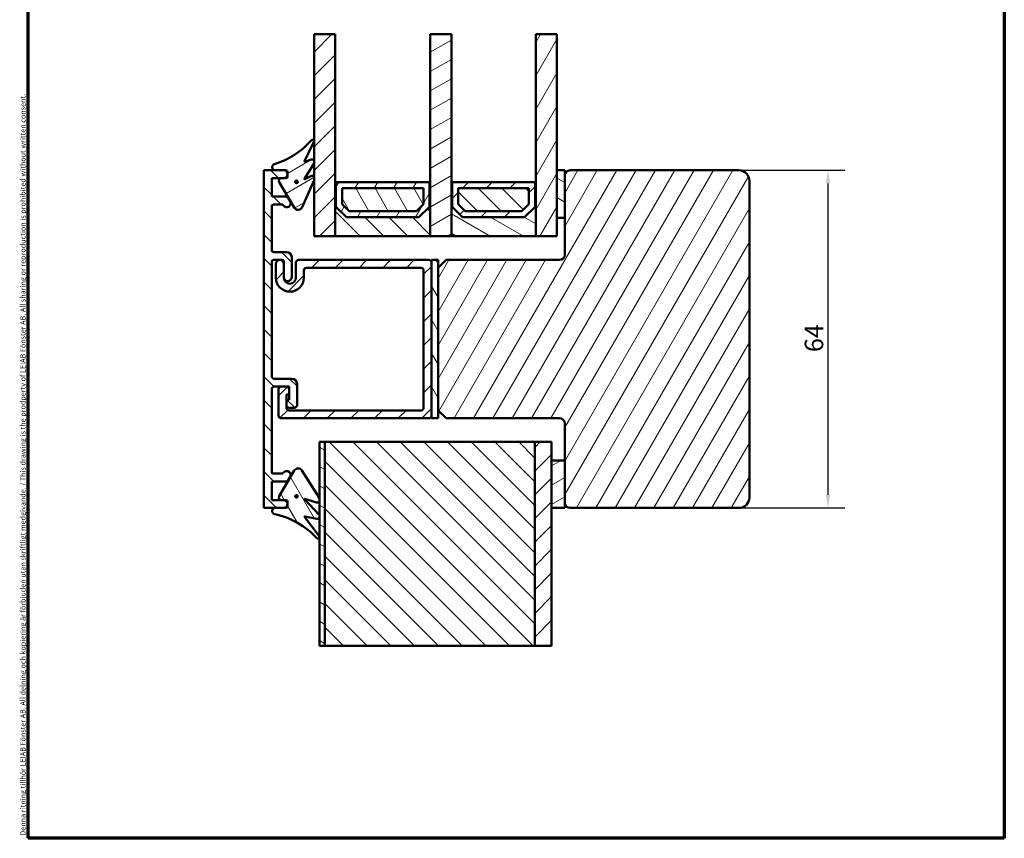
# Model space of a CAD drawing. Units: millimetres. Extents: x -429 to 405, y -584 to 287.
# Drawn here: x 13 to 200, y -584 to -429 of the extents above; entities that cross this region are included whole.
import ezdxf

# ---------------------------------------------------------------- set-up
doc = ezdxf.new("R2010")
doc.units = ezdxf.units.MM
for name, color, linetype, lineweight in [('Border (ISO)', 8, 'Continuous', 70), ('Break Line (ISO)', 8, 'Continuous', 50), ('Dimension (ISO)', 3, 'Continuous', 25), ('Hatch (ISO)', 8, 'Continuous', 18), ('Visible (ISO)', 7, 'Continuous', 50)]:
    doc.layers.add(name, color=color, linetype=linetype, lineweight=lineweight)
doc.styles.add('Note Text (ISO)', font='tahoma.ttf')
doc.dimstyles.new('Default (ISO)', dxfattribs={"dimtxt": 3.5, "dimasz": 2.5, "dimexe": 3.175, "dimexo": 0, "dimgap": 0.762, "dimtad": 1, "dimrnd": 1e-08, "dimtxsty": 'Note Text (ISO)', "dimcen": 0.09, "dimdle": 10, "dimclrd": 256, "dimclre": 256, "dimclrt": 256, "dimazin": 2, "dimtfac": 1.001486, "dimtmove": 0, "dimatfit": 3, "dimfxl": 1, "dimtolj": 1, "dimtzin": 0, "dimlwd": -1, "dimlwe": -1, "dimarcsym": 0})
pattern_1 = [(45, (6e-14, -594), (-2.245064, 2.245064), [])]
pattern_2 = [(135.0002, (6e-14, -594), (-2.245056, -2.24507), [])]
pattern_3 = [(60, (6e-14, -594), (-2.74963, 1.5875), [])]
pattern_4 = [(120.0002, (6e-14, -594), (-2.749626, -1.58751), [])]
pattern_5 = [(30, (6e-14, -594), (-1.5875, 2.74963), [])]
pattern_6 = [(150.0002, (6e-14, -594), (-1.58749, -2.74964), [])]

# ---------------------------------------------------------------- blocks, each defined once
blk = doc.blocks.new('Borders LEIAB A4 Border')
at = {"layer": 'Border (ISO)'}
for p, q in [((15, 287), (200, 287)), ((15, 10), (15, 287)), ((200, 287), (200, 10)), ((200, 10), (15, 10))]:
    blk.add_line(p, q, dxfattribs=at)
at = {"layer": 'Border (ISO)', "color": 8, "true_color": 0x808080, "insert": (13.5, 10.5), "char_height": 1, "attachment_point": 1, "rotation": 90, "style": 'Note Text (ISO)'}
blk.add_mtext('\\fTahoma|b0|i0;{\\H1.0000;Denna ritning tillhör LEIAB Fönster AB. All delning och kopiering är förbjuden utan skriftligt medgivande. / This drawing is the prodperty of LEIAB Fönster AB. All sharing or reproduction is prohibited without written consent.}', dxfattribs=at)
blk = doc.blocks.new('*D38')
at = {"layer": 'Defpoints', "color": 0, "transparency": 16777216}
for p in [(149.7, -457.39), (149.7, -521.39), (166.58, -521.39)]:
    blk.add_point(p, dxfattribs=at)
at = {"layer": 'Dimension (ISO)', "transparency": 16777216}
for p, q in [((149.7, -457.39), (169.76, -457.39)), ((166.58, -459.89), (166.58, -518.89)), ((149.7, -521.39), (169.76, -521.39))]:
    blk.add_line(p, q, dxfattribs=at)
for points in [[(166.17, -459.89), (167, -459.89), (166.58, -457.39)], [(166.17, -518.89), (167, -518.89), (166.58, -521.39)]]:
    blk.add_solid(points, dxfattribs=at)
at = {"layer": 'Dimension (ISO)', "transparency": 16777216, "insert": (162.18, -491.85), "char_height": 3.5, "attachment_point": 1, "rotation": 90, "style": 'Note Text (ISO)'}
blk.add_mtext('\\A1;64', dxfattribs=at)

msp = doc.modelspace()

# ---------------------------------------------------------------- hatches: boundary and pattern name
at = {"layer": 'Hatch (ISO)'}
h = msp.add_hatch(dxfattribs=at)
h.set_pattern_fill('ANSI31', color=256, scale=25.4, style=0)
h.set_pattern_definition(pattern_1)
h.paths.add_polyline_path([(69.202, -431.617), (73.202, -431.617), (73.202, -469.886), (69.202, -469.886)])
h = msp.add_hatch(dxfattribs=at)
h.set_pattern_fill('ANSI31', color=256, scale=25.4, angle=-14.99998, style=0)
h.set_pattern_definition(pattern_5)
h.paths.add_polyline_path([(91.202, -431.617), (95.202, -431.617), (95.202, -469.886), (91.202, -469.886)])
h = msp.add_hatch(dxfattribs=at)
h.set_pattern_fill('ANSI31', color=256, scale=25.4, angle=14.99998, style=0)
h.set_pattern_definition(pattern_3)
h.paths.add_polyline_path([(111.202, -431.617), (115.202, -431.617), (115.202, -469.886), (111.202, -469.886)])
h = msp.add_hatch(dxfattribs=at)
h.set_pattern_fill('ANSI31', color=256, scale=25.4, angle=-14.99998, style=0)
h.set_pattern_definition(pattern_5)
edge = h.paths.add_edge_path()
edge.add_ellipse((63.852, -457.686), major_axis=(0.3, 0), ratio=1, start_angle=0, end_angle=90)
edge.add_line((63.852, -457.386), (61.852, -457.386))
edge.add_ellipse((61.852, -456.786), major_axis=(-0.575, -0.173), ratio=1, start_angle=270, end_angle=433.24565, ccw=False)
edge.add_ellipse((57.355, -441.848), major_axis=(-9.841, -11.321), ratio=1, start_angle=57.75469, end_angle=90)
edge.add_ellipse((68.902, -451.886), major_axis=(0.131, 0.27), ratio=1, start_angle=270, end_angle=434.92509, ccw=False)
edge.add_line((69.172, -452.017), (67.386, -455.692))
edge.add_ellipse((67.431, -455.713), major_axis=(-0.0475, -0.0157), ratio=1, start_angle=315.74573, end_angle=450)
edge.add_line((67.447, -455.761), (68.661, -455.359))
edge.add_ellipse((68.802, -455.786), major_axis=(-0.206, 0.4), ratio=1, start_angle=270, end_angle=351.06279, ccw=False)
edge.add_line((69.202, -455.58), (69.202, -455.992))
edge.add_ellipse((68.802, -455.786), major_axis=(0.234, 0.384), ratio=1, start_angle=270, end_angle=274.06121, ccw=False)
edge.add_line((69.187, -456.02), (67.361, -459.02))
edge.add_ellipse((67.404, -459.045), major_axis=(-0.044, -0.0237), ratio=1, start_angle=300.39351, end_angle=450)
edge.add_line((67.427, -459.09), (68.566, -458.477))
edge.add_ellipse((68.802, -458.918), major_axis=(-0.3, 0.4), ratio=1, start_angle=270, end_angle=351.40934, ccw=False)
edge.add_line((69.202, -458.618), (69.202, -459.25))
edge.add_line((69.202, -459.25), (66.944, -464.368))
edge.add_ellipse((66.15, -464.018), major_axis=(0.434, -0.752), ratio=1, start_angle=270, end_angle=396.19294, ccw=False)
edge.add_line((65.398, -464.452), (62.603, -459.611))
edge.add_ellipse((63.022, -459.37), major_axis=(-0.484, 0), ratio=1, start_angle=270, end_angle=390, ccw=False)
edge.add_line((63.022, -458.886), (63.852, -458.886))
edge.add_ellipse((63.852, -458.586), major_axis=(0, -0.3), ratio=1, start_angle=0, end_angle=90)
edge.add_line((64.152, -458.586), (64.152, -457.686))
edge = h.paths.add_edge_path(flags=0)
edge.add_ellipse((65.852, -459.586), major_axis=(0, 0.25), ratio=1, start_angle=0, end_angle=360)
h = msp.add_hatch(dxfattribs=at)
h.set_pattern_fill('ANSI31', color=256, scale=25.4, angle=90.00021, style=0)
h.set_pattern_definition(pattern_2)
edge = h.paths.add_edge_path()
edge.add_line((63.402, -457.386), (59.652, -457.386))
edge.add_line((59.652, -457.386), (59.652, -521.386))
edge.add_line((59.652, -521.386), (63.402, -521.386))
edge.add_ellipse((63.402, -520.636), major_axis=(0.75, 0), ratio=1, start_angle=270, end_angle=450)
edge.add_line((63.402, -519.886), (61.152, -519.886))
edge.add_line((61.152, -519.886), (61.152, -516.386))
edge.add_line((61.152, -516.386), (63.864, -516.386))
edge.add_ellipse((63.864, -515.886), major_axis=(0.5, 0), ratio=1, start_angle=270, end_angle=330)
edge.add_line((64.297, -516.136), (64.658, -515.511))
edge.add_ellipse((64.008, -515.136), major_axis=(0.375, 0.65), ratio=1, start_angle=270, end_angle=450)
edge.add_line((63.359, -514.761), (63.286, -514.886))
edge.add_line((63.286, -514.886), (61.452, -514.886))
edge.add_ellipse((61.452, -514.586), major_axis=(-0.3, 0), ratio=1, start_angle=0, end_angle=90, ccw=False)
edge.add_line((61.152, -514.586), (61.152, -498.886))
edge.add_ellipse((61.652, -498.886), major_axis=(0, 0.5), ratio=1, start_angle=0, end_angle=90, ccw=False)
edge.add_line((61.652, -498.386), (64.452, -498.386))
edge.add_line((64.452, -498.386), (64.452, -500.886))
edge.add_line((64.452, -500.886), (63.952, -500.886))
edge.add_line((63.952, -500.886), (63.952, -501.886))
edge.add_ellipse((64.452, -501.886), major_axis=(0, -0.5), ratio=1, start_angle=270, end_angle=360)
edge.add_line((64.452, -502.386), (65.452, -502.386))
edge.add_ellipse((65.452, -501.886), major_axis=(0.5, 0), ratio=1, start_angle=270, end_angle=360)
edge.add_line((65.952, -501.886), (65.952, -497.886))
edge.add_ellipse((64.952, -497.886), major_axis=(0, 1), ratio=1, start_angle=270, end_angle=360)
edge.add_line((64.952, -496.886), (61.652, -496.886))
edge.add_ellipse((61.652, -496.386), major_axis=(-0.5, 0), ratio=1, start_angle=0, end_angle=90, ccw=False)
edge.add_line((61.152, -496.386), (61.152, -474.686))
edge.add_ellipse((61.452, -474.686), major_axis=(0, 0.3), ratio=1, start_angle=0, end_angle=90, ccw=False)
edge.add_line((61.452, -474.386), (63.152, -474.386))
edge.add_ellipse((63.152, -474.686), major_axis=(0.3, 0), ratio=1, start_angle=0, end_angle=90, ccw=False)
edge.add_line((63.452, -474.686), (63.452, -477.636))
edge.add_ellipse((64.202, -477.636), major_axis=(0, -0.75), ratio=1, start_angle=270, end_angle=450)
edge.add_line((64.952, -477.636), (64.952, -473.886))
edge.add_ellipse((63.952, -473.886), major_axis=(0, 1), ratio=1, start_angle=270, end_angle=360)
edge.add_line((63.952, -472.886), (61.452, -472.886))
edge.add_ellipse((61.452, -472.586), major_axis=(-0.3, 0), ratio=1, start_angle=0, end_angle=90, ccw=False)
edge.add_line((61.152, -472.586), (61.152, -464.186))
edge.add_ellipse((61.452, -464.186), major_axis=(0, 0.3), ratio=1, start_angle=0, end_angle=90, ccw=False)
edge.add_line((61.452, -463.886), (63.286, -463.886))
edge.add_line((63.286, -463.886), (63.359, -464.011))
edge.add_ellipse((64.008, -463.636), major_axis=(0.375, -0.65), ratio=1, start_angle=270, end_angle=450)
edge.add_line((64.658, -463.261), (64.297, -462.636))
edge.add_ellipse((63.864, -462.886), major_axis=(-0.25, 0.433), ratio=1, start_angle=270, end_angle=330)
edge.add_line((63.864, -462.386), (61.152, -462.386))
edge.add_line((61.152, -462.386), (61.152, -458.886))
edge.add_line((61.152, -458.886), (63.402, -458.886))
edge.add_ellipse((63.402, -458.136), major_axis=(0.75, 0), ratio=1, start_angle=270, end_angle=450)
h = msp.add_hatch(dxfattribs=at)
h.set_pattern_fill('ANSI31', color=256, scale=25.4, angle=14.99998, style=0)
h.set_pattern_definition(pattern_3)
edge = h.paths.add_edge_path()
edge.add_line((151.702, -519.386), (151.702, -459.386))
edge.add_ellipse((149.702, -459.386), major_axis=(0, 2), ratio=1, start_angle=270, end_angle=360)
edge.add_line((149.702, -457.386), (117.702, -457.386))
edge.add_ellipse((117.702, -458.386), major_axis=(-1, 0), ratio=1, start_angle=270, end_angle=360)
edge.add_line((116.702, -458.386), (116.702, -473.386))
edge.add_ellipse((115.702, -473.386), major_axis=(0, -1), ratio=1, start_angle=0, end_angle=90, ccw=False)
edge.add_line((115.702, -474.386), (94.202, -474.386))
edge.add_line((94.202, -474.386), (92.702, -475.886))
edge.add_line((92.702, -475.886), (92.702, -502.886))
edge.add_line((92.702, -502.886), (94.202, -504.386))
edge.add_line((94.202, -504.386), (115.702, -504.386))
edge.add_ellipse((115.702, -505.386), major_axis=(1, 0), ratio=1, start_angle=0, end_angle=90, ccw=False)
edge.add_line((116.702, -505.386), (116.702, -520.386))
edge.add_ellipse((117.702, -520.386), major_axis=(0, -1), ratio=1, start_angle=270, end_angle=360)
edge.add_line((117.702, -521.386), (149.702, -521.386))
edge.add_ellipse((149.702, -519.386), major_axis=(2, 0), ratio=1, start_angle=270, end_angle=360)
h = msp.add_hatch(dxfattribs=at)
h.set_pattern_fill('ANSI31', color=256, scale=25.4, angle=105.00025, style=0)
h.set_pattern_definition(pattern_6)
h.paths.add_polyline_path([(115.202, -466.386), (116.702, -466.386), (116.702, -457.386), (115.202, -457.386)])
h = msp.add_hatch(dxfattribs=at)
h.set_pattern_fill('ANSI31', color=256, scale=25.4, angle=90.00021, style=0)
h.set_pattern_definition(pattern_2)
h.paths.add_polyline_path([(91.202, -459.636), (91.062, -459.636), (91.062, -464.286), (89.062, -466.286), (75.342, -466.286), (73.342, -464.286), (73.342, -459.636), (73.202, -459.636), (73.202, -469.886), (91.202, -469.886)])
h = msp.add_hatch(dxfattribs=at)
h.set_pattern_fill('ANSI31', color=256, scale=25.4, angle=14.99998, style=0)
h.set_pattern_definition(pattern_3)
h.paths.add_polyline_path([(82.102, -459.636), (73.342, -459.636), (73.342, -464.286), (75.342, -466.286), (89.062, -466.286), (91.062, -464.286), (91.062, -459.636), (82.302, -459.636), (82.202, -459.736)])
h.paths.add_polyline_path([(89.912, -460.786), (89.912, -463.809), (88.586, -465.136), (75.819, -465.136), (74.492, -463.809), (74.492, -460.786)], flags=0)
h = msp.add_hatch(dxfattribs=at)
h.set_pattern_fill('ANSI31', color=256, scale=25.4, angle=75.00018, style=0)
h.set_pattern_definition(pattern_4)
h.paths.add_polyline_path([(74.492, -460.786), (74.492, -463.809), (75.819, -465.136), (88.586, -465.136), (89.912, -463.809), (89.912, -460.786)])
h = msp.add_hatch(dxfattribs=at)
h.set_pattern_fill('ANSI31', color=256, scale=25.4, angle=105.00025, style=0)
h.set_pattern_definition(pattern_6)
h.paths.add_polyline_path([(111.202, -459.636), (111.062, -459.636), (111.062, -464.286), (109.062, -466.286), (97.342, -466.286), (95.342, -464.286), (95.342, -459.636), (95.202, -459.636), (95.202, -469.886), (111.202, -469.886)])
h = msp.add_hatch(dxfattribs=at)
h.set_pattern_fill('ANSI31', color=256, scale=25.4, style=0)
h.set_pattern_definition(pattern_1)
h.paths.add_polyline_path([(103.102, -459.636), (95.342, -459.636), (95.342, -464.286), (97.342, -466.286), (109.062, -466.286), (111.062, -464.286), (111.062, -459.636), (103.302, -459.636), (103.202, -459.736)])
h.paths.add_polyline_path([(109.912, -460.786), (109.912, -463.809), (108.586, -465.136), (97.819, -465.136), (96.492, -463.809), (96.492, -460.786)], flags=0)
h = msp.add_hatch(dxfattribs=at)
h.set_pattern_fill('ANSI31', color=256, scale=25.4, angle=90.00021, style=0)
h.set_pattern_definition(pattern_2)
h.paths.add_polyline_path([(96.492, -460.786), (96.492, -463.809), (97.819, -465.136), (108.586, -465.136), (109.912, -463.809), (109.912, -460.786)])
h = msp.add_hatch(dxfattribs=at)
h.set_pattern_fill('ANSI31', color=256, scale=25.4, style=0)
h.set_pattern_definition(pattern_1)
edge = h.paths.add_edge_path()
edge.add_ellipse((64.452, -502.386), major_axis=(-0.5, 0), ratio=1, start_angle=0, end_angle=90)
edge.add_line((64.452, -502.886), (89.452, -502.886))
edge.add_ellipse((89.452, -502.386), major_axis=(0, -0.5), ratio=1, start_angle=0, end_angle=90)
edge.add_line((89.952, -502.386), (89.952, -476.386))
edge.add_ellipse((89.452, -476.386), major_axis=(0.5, 0), ratio=1, start_angle=0, end_angle=90)
edge.add_line((89.452, -475.886), (67.752, -475.886))
edge.add_ellipse((67.752, -476.386), major_axis=(0, 0.5), ratio=1, start_angle=0, end_angle=90)
edge.add_line((67.252, -476.386), (67.252, -477.736))
edge.add_ellipse((64.602, -477.736), major_axis=(0, -2.65), ratio=1, start_angle=270, end_angle=450, ccw=False)
edge.add_line((61.952, -477.736), (61.952, -475.136))
edge.add_ellipse((62.702, -475.136), major_axis=(0, 0.75), ratio=1, start_angle=270, end_angle=450, ccw=False)
edge.add_line((63.452, -475.136), (63.452, -477.736))
edge.add_ellipse((64.602, -477.736), major_axis=(0, -1.15), ratio=1, start_angle=270, end_angle=450)
edge.add_line((65.752, -477.736), (65.752, -474.886))
edge.add_ellipse((66.252, -474.886), major_axis=(-0.5, 0), ratio=1, start_angle=270, end_angle=360, ccw=False)
edge.add_line((66.252, -474.386), (90.952, -474.386))
edge.add_ellipse((90.952, -474.886), major_axis=(0, 0.5), ratio=1, start_angle=270, end_angle=360, ccw=False)
edge.add_line((91.452, -474.886), (91.452, -503.886))
edge.add_ellipse((90.952, -503.886), major_axis=(0.5, 0), ratio=1, start_angle=270, end_angle=360, ccw=False)
edge.add_line((90.952, -504.386), (62.952, -504.386))
edge.add_ellipse((62.952, -503.886), major_axis=(0, -0.5), ratio=1, start_angle=270, end_angle=360, ccw=False)
edge.add_line((62.452, -503.886), (62.452, -498.886))
edge.add_ellipse((62.952, -498.886), major_axis=(-0.5, 0), ratio=1, start_angle=270, end_angle=360, ccw=False)
edge.add_line((62.952, -498.386), (63.952, -498.386))
edge.add_ellipse((63.952, -498.886), major_axis=(0, 0.5), ratio=1, start_angle=270, end_angle=360, ccw=False)
edge.add_line((64.452, -498.886), (64.452, -499.886))
edge.add_line((64.452, -499.886), (63.952, -499.886))
edge.add_line((63.952, -499.886), (63.952, -502.386))
h = msp.add_hatch(dxfattribs=at)
h.set_pattern_fill('ANSI31', color=256, scale=25.4, angle=75.00018, style=0)
h.set_pattern_definition(pattern_4)
h.paths.add_polyline_path([(92.702, -474.386), (91.452, -474.386), (91.452, -504.386), (92.702, -504.386)])
h = msp.add_hatch(dxfattribs=at)
h.set_pattern_fill('ANSI31', color=256, scale=25.4, angle=105.00025, style=0)
h.set_pattern_definition(pattern_6)
h.paths.add_polyline_path([(71.202, -547.541), (70.202, -547.541), (70.202, -508.886), (71.202, -508.886)])
h = msp.add_hatch(dxfattribs=at)
h.set_pattern_fill('ANSI31', color=256, scale=25.4, angle=90.00021, style=0)
h.set_pattern_definition(pattern_2)
h.paths.add_polyline_path([(111.002, -547.541), (71.202, -547.541), (71.202, -508.886), (111.002, -508.886)])
h = msp.add_hatch(dxfattribs=at)
h.set_pattern_fill('ANSI31', color=256, scale=25.4, style=0)
h.set_pattern_definition(pattern_1)
h.paths.add_polyline_path([(114.202, -547.541), (111.002, -547.541), (111.002, -508.886), (114.202, -508.886)])
h = msp.add_hatch(dxfattribs=at)
h.set_pattern_fill('ANSI31', color=256, scale=25.4, angle=-14.99998, style=0)
h.set_pattern_definition(pattern_5)
h.paths.add_polyline_path([(116.702, -512.386), (114.202, -512.386), (114.202, -521.386), (116.702, -521.386)])
h = msp.add_hatch(dxfattribs=at)
h.set_pattern_fill('ANSI31', color=256, scale=25.4, angle=75.00018, style=0)
h.set_pattern_definition(pattern_4)
edge = h.paths.add_edge_path()
edge.add_line((70.202, -523.192), (70.202, -522.78))
edge.add_ellipse((69.802, -522.986), major_axis=(-0.206, 0.4), ratio=1, start_angle=270, end_angle=286.00337)
edge.add_line((70.13, -522.677), (67.36, -519.734))
edge.add_ellipse((67.396, -519.7), major_axis=(-0.0343, 0.0364), ratio=1, start_angle=299.88565, end_angle=450, ccw=False)
edge.add_line((67.411, -519.652), (69.658, -520.332))
edge.add_ellipse((69.802, -519.854), major_axis=(0.479, -0.145), ratio=1, start_angle=270, end_angle=339.97504)
edge.add_line((70.202, -520.154), (70.202, -519.551))
edge.add_line((70.202, -519.551), (66.884, -514.291))
edge.add_ellipse((66.15, -514.754), major_axis=(-0.463, 0.734), ratio=1, start_angle=270, end_angle=387.75512)
edge.add_line((65.398, -514.32), (62.603, -519.16))
edge.add_ellipse((63.022, -519.402), major_axis=(-0.242, -0.419), ratio=1, start_angle=270, end_angle=390)
edge.add_line((63.022, -519.886), (63.852, -519.886))
edge.add_ellipse((63.852, -520.186), major_axis=(0.3, 0), ratio=1, start_angle=0, end_angle=90, ccw=False)
edge.add_line((64.152, -520.186), (64.152, -521.086))
edge.add_ellipse((63.852, -521.086), major_axis=(0, -0.3), ratio=1, start_angle=0, end_angle=90, ccw=False)
edge.add_line((63.852, -521.386), (61.852, -521.386))
edge.add_ellipse((61.852, -521.986), major_axis=(-0.6, 0), ratio=1, start_angle=270, end_angle=438.15751)
edge.add_ellipse((58.651, -537.254), major_axis=(14.681, -3.078), ratio=1, start_angle=54.50234, end_angle=90, ccw=False)
edge.add_ellipse((69.902, -526.886), major_axis=(0.203, -0.221), ratio=1, start_angle=270, end_angle=444.53196)
edge.add_line((70.141, -526.704), (67.388, -523.076))
edge.add_ellipse((67.428, -523.046), major_axis=(-0.0302, 0.0398), ratio=1, start_angle=312.11243, end_angle=450, ccw=False)
edge.add_line((67.438, -522.997), (69.719, -523.428))
edge.add_ellipse((69.802, -522.986), major_axis=(0.442, -0.084), ratio=1, start_angle=270, end_angle=343.42971)
edge = h.paths.add_edge_path(flags=0)
edge.add_ellipse((65.852, -519.186), major_axis=(0, 0.25), ratio=1, start_angle=0, end_angle=360)

# ---------------------------------------------------------------- linework, layer by layer
at = {"layer": 'Break Line (ISO)'}
for p, q in [((69.202, -431.617), (73.202, -431.617)), ((91.202, -431.617), (95.202, -431.617)), ((111.202, -431.617), (115.202, -431.617)), ((71.202, -547.541), (70.202, -547.541)), ((111.002, -547.541), (71.202, -547.541)), ((114.202, -547.541), (111.002, -547.541))]:
    msp.add_line(p, q, dxfattribs=at)
at = {"layer": 'Visible (ISO)'}
for p, q in [((69.202, -431.617), (69.202, -469.886)), ((73.202, -469.886), (73.202, -431.617)), ((91.202, -431.617), (91.202, -469.886)), ((95.202, -469.886), (95.202, -431.617)), ((111.202, -431.617), (111.202, -469.886)), ((115.202, -469.886), (115.202, -431.617)), ((67.386, -455.692), (69.172, -452.017)), ((67.361, -459.02), (69.187, -456.02)), ((68.661, -455.359), (67.447, -455.761)), ((69.202, -455.992), (69.202, -455.58)), ((63.402, -457.386), (59.652, -457.386)), ((59.652, -457.386), (59.652, -521.386)), ((61.152, -462.386), (61.152, -458.886)), ((61.152, -458.886), (63.402, -458.886)), ((61.852, -457.386), (63.852, -457.386)), ((63.852, -458.886), (63.022, -458.886)), ((64.152, -457.686), (64.152, -458.586)), ((68.566, -458.477), (67.427, -459.09)), ((69.202, -459.25), (69.202, -458.618)), ((116.702, -457.386), (115.202, -457.386)), ((115.202, -457.386), (115.202, -466.386)), ((116.702, -466.386), (116.702, -457.386)), ((116.702, -458.386), (116.702, -473.386)), ((149.702, -457.386), (117.702, -457.386)), ((62.603, -459.611), (65.398, -464.452)), ((66.944, -464.368), (69.202, -459.25)), ((73.342, -459.636), (73.202, -459.636)), ((73.202, -459.636), (73.202, -469.886)), ((73.342, -464.286), (73.342, -459.636)), ((82.102, -459.636), (73.342, -459.636)), ((73.342, -459.636), (73.342, -464.286)), ((74.492, -463.809), (74.492, -460.786)), ((74.492, -460.786), (89.912, -460.786)), ((74.492, -460.786), (74.492, -463.809)), ((89.912, -460.786), (74.492, -460.786)), ((82.202, -459.736), (82.102, -459.636)), ((82.302, -459.636), (82.202, -459.736)), ((91.062, -459.636), (82.302, -459.636)), ((89.912, -460.786), (89.912, -463.809)), ((89.912, -463.809), (89.912, -460.786)), ((91.202, -459.636), (91.062, -459.636)), ((91.062, -459.636), (91.062, -464.286)), ((91.062, -464.286), (91.062, -459.636)), ((91.202, -469.886), (91.202, -459.636)), ((95.342, -459.636), (95.202, -459.636)), ((95.202, -459.636), (95.202, -469.886)), ((95.342, -464.286), (95.342, -459.636)), ((103.102, -459.636), (95.342, -459.636)), ((95.342, -459.636), (95.342, -464.286)), ((96.492, -463.809), (96.492, -460.786)), ((96.492, -460.786), (109.912, -460.786)), ((96.492, -460.786), (96.492, -463.809)), ((109.912, -460.786), (96.492, -460.786)), ((103.202, -459.736), (103.102, -459.636)), ((103.302, -459.636), (103.202, -459.736)), ((111.062, -459.636), (103.302, -459.636)), ((109.912, -460.786), (109.912, -463.809)), ((109.912, -463.809), (109.912, -460.786)), ((111.202, -459.636), (111.062, -459.636)), ((111.062, -459.636), (111.062, -464.286)), ((111.062, -464.286), (111.062, -459.636)), ((111.202, -469.886), (111.202, -459.636)), ((151.702, -519.386), (151.702, -459.386)), ((63.864, -462.386), (61.152, -462.386)), ((64.658, -463.261), (64.297, -462.636)), ((61.152, -472.586), (61.152, -464.186)), ((61.452, -463.886), (63.286, -463.886)), ((63.286, -463.886), (63.359, -464.011)), ((75.342, -466.286), (73.342, -464.286)), ((73.342, -464.286), (75.342, -466.286)), ((75.819, -465.136), (74.492, -463.809)), ((74.492, -463.809), (75.819, -465.136)), ((89.912, -463.809), (88.586, -465.136)), ((88.586, -465.136), (89.912, -463.809)), ((91.062, -464.286), (89.062, -466.286)), ((89.062, -466.286), (91.062, -464.286)), ((97.342, -466.286), (95.342, -464.286)), ((95.342, -464.286), (97.342, -466.286)), ((97.819, -465.136), (96.492, -463.809)), ((96.492, -463.809), (97.819, -465.136)), ((109.912, -463.809), (108.586, -465.136)), ((108.586, -465.136), (109.912, -463.809)), ((111.062, -464.286), (109.062, -466.286)), ((109.062, -466.286), (111.062, -464.286)), ((89.062, -466.286), (75.342, -466.286)), ((75.342, -466.286), (89.062, -466.286)), ((88.586, -465.136), (75.819, -465.136)), ((75.819, -465.136), (88.586, -465.136)), ((109.062, -466.286), (97.342, -466.286)), ((97.342, -466.286), (109.062, -466.286)), ((108.586, -465.136), (97.819, -465.136)), ((97.819, -465.136), (108.586, -465.136)), ((115.202, -466.386), (116.702, -466.386)), ((69.202, -469.886), (73.202, -469.886)), ((73.202, -469.886), (91.202, -469.886)), ((91.202, -469.886), (95.202, -469.886)), ((95.202, -469.886), (111.202, -469.886)), ((111.202, -469.886), (115.202, -469.886)), ((63.952, -472.886), (61.452, -472.886)), ((64.952, -477.636), (64.952, -473.886)), ((61.152, -496.386), (61.152, -474.686)), ((61.452, -474.386), (63.152, -474.386)), ((61.952, -475.136), (61.952, -477.736)), ((63.452, -474.686), (63.452, -477.636)), ((63.452, -477.736), (63.452, -475.136)), ((65.752, -474.886), (65.752, -477.736)), ((90.952, -474.386), (66.252, -474.386)), ((92.702, -474.386), (91.452, -474.386)), ((91.452, -474.386), (91.452, -504.386)), ((91.452, -503.886), (91.452, -474.886)), ((94.202, -474.386), (92.702, -475.886)), ((92.702, -504.386), (92.702, -474.386)), ((115.702, -474.386), (94.202, -474.386)), ((67.252, -477.736), (67.252, -476.386)), ((67.752, -475.886), (89.452, -475.886)), ((89.952, -476.386), (89.952, -502.386)), ((92.702, -475.886), (92.702, -502.886)), ((64.952, -496.886), (61.652, -496.886)), ((65.952, -501.886), (65.952, -497.886)), ((61.152, -514.586), (61.152, -498.886)), ((61.652, -498.386), (64.452, -498.386)), ((62.452, -498.886), (62.452, -503.886)), ((63.952, -498.386), (62.952, -498.386)), ((63.952, -502.386), (63.952, -499.886)), ((63.952, -499.886), (64.452, -499.886)), ((64.452, -498.386), (64.452, -500.886)), ((64.452, -499.886), (64.452, -498.886)), ((64.452, -500.886), (63.952, -500.886)), ((63.952, -500.886), (63.952, -501.886)), ((64.452, -502.386), (65.452, -502.386)), ((89.452, -502.886), (64.452, -502.886)), ((92.702, -502.886), (94.202, -504.386)), ((62.952, -504.386), (90.952, -504.386)), ((91.452, -504.386), (92.702, -504.386)), ((94.202, -504.386), (115.702, -504.386)), ((116.702, -505.386), (116.702, -520.386)), ((70.202, -508.886), (70.202, -547.541)), ((71.202, -508.886), (70.202, -508.886)), ((71.202, -547.541), (71.202, -508.886)), ((71.202, -508.886), (71.202, -547.541)), ((111.002, -508.886), (71.202, -508.886)), ((111.002, -508.886), (111.002, -547.541)), ((114.202, -508.886), (111.002, -508.886)), ((111.002, -547.541), (111.002, -508.886)), ((114.202, -547.541), (114.202, -508.886)), ((116.702, -512.386), (114.202, -512.386)), ((114.202, -512.386), (114.202, -521.386)), ((116.702, -521.386), (116.702, -512.386)), ((63.286, -514.886), (61.452, -514.886)), ((65.398, -514.32), (62.603, -519.16)), ((63.359, -514.761), (63.286, -514.886)), ((70.202, -519.551), (66.884, -514.291)), ((61.152, -519.886), (61.152, -516.386)), ((61.152, -516.386), (63.864, -516.386)), ((64.297, -516.136), (64.658, -515.511)), ((63.402, -519.886), (61.152, -519.886)), ((63.022, -519.886), (63.852, -519.886)), ((64.152, -520.186), (64.152, -521.086)), ((70.13, -522.677), (67.36, -519.734)), ((67.411, -519.652), (69.658, -520.332)), ((70.202, -520.154), (70.202, -519.551)), ((59.652, -521.386), (63.402, -521.386)), ((63.852, -521.386), (61.852, -521.386)), ((114.202, -521.386), (116.702, -521.386)), ((117.702, -521.386), (149.702, -521.386)), ((70.141, -526.704), (67.388, -523.076)), ((67.438, -522.997), (69.719, -523.428)), ((70.202, -523.192), (70.202, -522.78))]:
    msp.add_line(p, q, dxfattribs=at)
for centre, radius in [((65.852, -459.586), 0.25), ((65.852, -459.586), 0.24), ((65.852, -519.186), 0.25), ((65.852, -519.186), 0.24)]:
    msp.add_circle(centre, radius, dxfattribs=at)
for centre, radius, start, end in [((57.355, -441.848), 15, 286.75435, 318.99966), ((68.902, -451.886), 0.3, 334.07457, 138.99966), ((61.852, -456.786), 0.6, 106.75435, 270), ((67.431, -455.713), 0.05, 154.07457, 288.32883), ((68.802, -455.786), 0.45, 27.26604, 108.32883), ((68.802, -455.786), 0.45, 328.67275, 332.73396), ((63.022, -459.37), 0.484, 90, 210), ((63.402, -458.136), 0.75, 270, 90), ((63.852, -457.686), 0.3, 0, 90), ((63.852, -458.586), 0.3, 270, 0), ((67.404, -459.045), 0.05, 148.67275, 298.27924), ((68.802, -458.918), 0.5, 36.8699, 118.27924), ((117.702, -458.386), 1, 90, 180), ((149.702, -459.386), 2, 0, 90), ((63.864, -462.886), 0.5, 30, 90), ((61.452, -464.186), 0.3, 90, 180), ((64.008, -463.636), 0.75, 210, 30), ((66.15, -464.018), 0.868, 210, 336.19294), ((61.452, -472.586), 0.3, 180, 270), ((63.952, -473.886), 1, 0, 90), ((115.702, -473.386), 1, 270, 0), ((61.452, -474.686), 0.3, 90, 180), ((62.702, -475.136), 0.75, 0, 180), ((63.152, -474.686), 0.3, 0, 90), ((66.252, -474.886), 0.5, 90, 180), ((90.952, -474.886), 0.5, 0, 90), ((64.202, -477.636), 0.75, 180, 0), ((67.752, -476.386), 0.5, 90, 180), ((89.452, -476.386), 0.5, 0, 90), ((64.602, -477.736), 2.65, 180, 0), ((64.602, -477.736), 1.15, 180, 0), ((61.652, -496.386), 0.5, 180, 270), ((64.952, -497.886), 1, 0, 90), ((61.652, -498.886), 0.5, 90, 180), ((62.952, -498.886), 0.5, 90, 180), ((63.952, -498.886), 0.5, 0, 90), ((64.452, -501.886), 0.5, 180, 270), ((65.452, -501.886), 0.5, 270, 0), ((64.452, -502.386), 0.5, 180, 270), ((89.452, -502.386), 0.5, 270, 0), ((62.952, -503.886), 0.5, 180, 270), ((90.952, -503.886), 0.5, 270, 0), ((115.702, -505.386), 1, 0, 90), ((61.452, -514.586), 0.3, 180, 270), ((64.008, -515.136), 0.75, 330, 150), ((66.15, -514.754), 0.868, 32.24488, 150), ((63.864, -515.886), 0.5, 270, 330), ((63.022, -519.402), 0.484, 150, 270), ((63.402, -520.636), 0.75, 270, 90), ((63.852, -520.186), 0.3, 0, 90), ((67.396, -519.7), 0.05, 73.15506, 223.26942), ((69.802, -519.854), 0.5, 253.15506, 323.1301), ((117.702, -520.386), 1, 180, 270), ((149.702, -519.386), 2, 270, 0), ((61.852, -521.986), 0.6, 90, 258.15751), ((63.852, -521.086), 0.3, 270, 0), ((58.651, -537.254), 15, 42.65985, 78.15751), ((67.428, -523.046), 0.05, 79.30424, 217.19182), ((69.802, -522.986), 0.45, 259.30424, 332.73396), ((69.802, -522.986), 0.45, 27.26604, 43.26942), ((69.902, -526.886), 0.3, 222.65985, 37.19182)]:
    msp.add_arc(centre, radius, start, end, dxfattribs=at)

# ---------------------------------------------------------------- block references
msp.add_blockref('Borders LEIAB A4 Border', (0, -594))

# ---------------------------------------------------------------- dimensions: what is measured, and where the dimension line sits
at = {"layer": 'Dimension (ISO)'}
dim = msp.add_linear_dim(base=(166.583, -521.386), p1=(149.702, -457.386), p2=(149.702, -521.386), angle=90, dimstyle='Default (ISO)', override={"dimgap": 0.762, "dimdec": 2, "dimtol": 0, "dimlim": 0, "dimtp": 0, "dimtm": 0, "dimtdec": 2, "dimtofl": 0, "dimatfit": 1}, dxfattribs=at)
dim.commit()
dim.dimension.update_dxf_attribs({"geometry": '*D38', "text_midpoint": (166.583, -489.386), "dimtype": 160})

doc.saveas('drawing.dxf')
